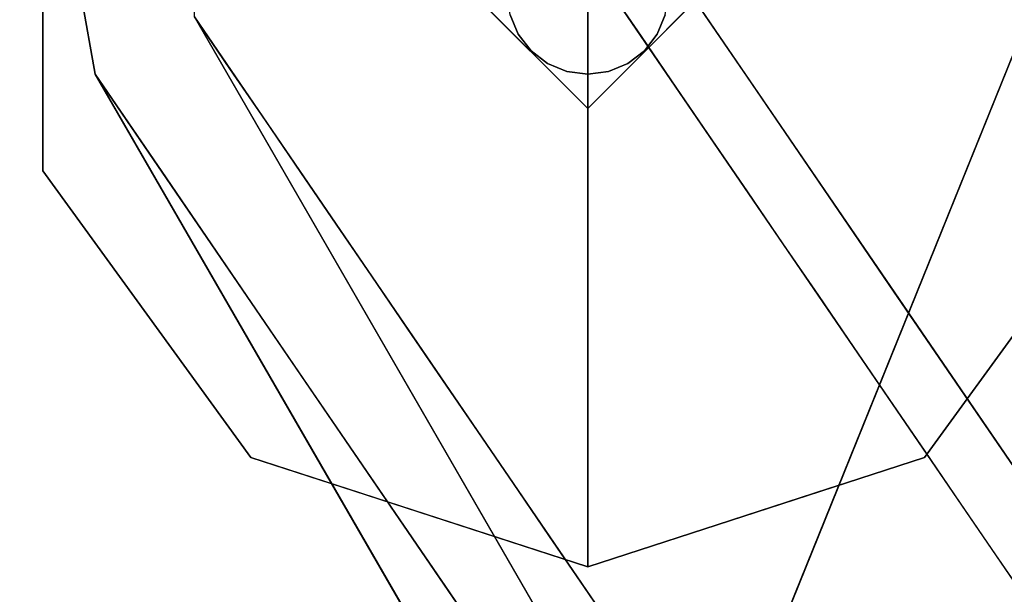
# Model space of a CAD drawing. Units: inches. Extents: x -198 to 194, y -188 to 113.
# Drawn here: x -85 to -83, y 102 to 103 of the extents above; entities that cross this region are included whole.
import ezdxf

# ---------------------------------------------------------------- set-up
doc = ezdxf.new("R2010")
doc.units = ezdxf.units.IN
doc.header["$MEASUREMENT"] = 0
for name, color, linetype in [('TABLE-GLIDE', 6, 'Continuous'), ('TABLE-LEG', 6, 'Continuous'), ('TABLE-TOP', 6, 'Continuous')]:
    doc.layers.add(name, color=color, linetype=linetype)

# ---------------------------------------------------------------- blocks, each defined once
blk = doc.blocks.new('ONOFTN700_0T')
at = {"layer": 'TABLE-GLIDE'}
for points, invisible_edges in [([(-14.3042, 30.2687), (-13.3681, 29.9646), (-14.3042, 29.6604)], 3), ([(-12.432, 30.2687), (-12.432, 29.6604), (-13.3681, 29.9646)], 14), ([(-13.4874, 29.8957, 1.5748), (-13.2488, 30.0335, 1.5748), (-13.4874, 30.0335, 1.5748), (-13.5012, 29.9289, 1.5748)], 7), ([(-13.4874, 29.8957, 0.5512), (-13.5012, 30.0002, 0.5512), (-13.4874, 30.0335, 0.5512), (-13.2488, 29.8957, 0.5512)], 13), ([(-13.2488, 29.8957, 1.5748), (-13.235, 30.0002, 1.5748), (-13.2488, 30.0335, 1.5748), (-13.4874, 29.8957, 1.5748)], 13), ([(-13.2488, 29.8957, 0.5512), (-13.4874, 30.0335, 0.5512), (-13.2488, 30.0335, 0.5512), (-13.235, 29.9289, 0.5512)], 7), ([(-13.5012, 29.9289, 0.5512), (-13.5059, 29.9646, 0.5512), (-13.5012, 30.0002, 0.5512), (-13.4874, 29.8957, 0.5512)], 4), ([(-13.235, 29.9289, 1.5748), (-13.2303, 29.9646, 1.5748), (-13.235, 30.0002, 1.5748), (-13.2488, 29.8957, 1.5748)], 4), ([(-13.9466, 29.1683), (-14.3042, 29.6604), (-13.3681, 29.9646), (-13.3681, 28.9803)], 2), ([(-14.3042, 29.6604, 0.1969), (-14.3042, 29.9646, 0.1969), (-14.3042, 29.9646), (-14.3042, 29.6604)], 10), ([(-13.5404, 29.94, 0.5512), (-14.3042, 29.9646, 0.1969), (-14.3042, 29.6604, 0.1969)], 13), ([(-12.7896, 29.1683), (-13.3681, 28.9803), (-13.3681, 29.9646), (-12.432, 29.6604)], 4), ([(-12.432, 29.9646, 0.1969), (-13.1959, 29.94, 0.5512), (-12.432, 29.6604, 0.1969)], 3), ([(-14.3042, 29.6604, 0.1969), (-13.5157, 29.9154, 0.5512), (-13.5404, 29.94, 0.5512)], 13), ([(-13.1959, 29.94, 0.5512), (-13.2205, 29.9154, 0.5512), (-12.432, 29.6604, 0.1969)], 14), ([(-13.5012, 29.9289, 0.5512), (-13.4874, 29.8957, 0.5512), (-13.4874, 29.8957, 1.5748), (-13.5012, 29.9289, 1.5748)], 10), ([(-13.2488, 29.8957, 0.5512), (-13.235, 29.9289, 0.5512), (-13.235, 29.9289, 1.5748), (-13.2488, 29.8957, 1.5748)], 10), ([(-14.1254, 29.4144, 0.1969), (-13.5157, 29.9154, 0.5512), (-14.3042, 29.6604, 0.1969)], 3), ([(-13.4911, 29.8907, 0.5512), (-13.5157, 29.9154, 0.5512), (-14.1254, 29.4144, 0.1969)], 14), ([(-12.6108, 29.4144, 0.1969), (-13.2205, 29.9154, 0.5512), (-13.2451, 29.8907, 0.5512)], 13), ([(-13.2205, 29.9154, 0.5512), (-12.6108, 29.4144, 0.1969), (-12.432, 29.6604, 0.1969)], 13), ([(-14.1254, 29.4144, 0.1969), (-13.4665, 29.8661, 0.5512), (-13.4911, 29.8907, 0.5512)], 13), ([(-13.437, 29.8452, 1.5748), (-13.4038, 29.8315, 1.5748), (-13.3681, 29.8268, 1.5748), (-13.4874, 29.8957, 1.5748)], 12), ([(-13.437, 29.8452, 1.5748), (-13.4874, 29.8957, 1.5748), (-13.4655, 29.8671, 1.5748)], 1), ([(-13.2488, 29.8957, 1.5748), (-13.4874, 29.8957, 1.5748), (-13.3681, 29.8268, 1.5748)], 15), ([(-13.437, 29.8452, 0.5512), (-13.4655, 29.8671, 0.5512), (-13.4874, 29.8957, 0.5512), (-13.3681, 29.8268, 0.5512)], 12), ([(-13.4874, 29.8957, 0.5512), (-13.2488, 29.8957, 0.5512), (-13.3681, 29.8268, 0.5512)], 15), ([(-13.4874, 29.8957, 0.5512), (-13.4655, 29.8671, 0.5512), (-13.4655, 29.8671, 1.5748), (-13.4874, 29.8957, 1.5748)], 10), ([(-13.2992, 29.8452, 1.5748), (-13.2707, 29.8671, 1.5748), (-13.2488, 29.8957, 1.5748), (-13.3681, 29.8268, 1.5748)], 12), ([(-13.2992, 29.8452, 0.5512), (-13.3324, 29.8315, 0.5512), (-13.3681, 29.8268, 0.5512), (-13.2488, 29.8957, 0.5512)], 12), ([(-13.2992, 29.8452, 0.5512), (-13.2488, 29.8957, 0.5512), (-13.2707, 29.8671, 0.5512)], 1), ([(-13.2707, 29.8671, 0.5512), (-13.2488, 29.8957, 0.5512), (-13.2488, 29.8957, 1.5748), (-13.2707, 29.8671, 1.5748)], 10), ([(-13.2451, 29.8907, 0.5512), (-13.2697, 29.8661, 0.5512), (-12.6108, 29.4144, 0.1969)], 14), ([(-13.4665, 29.8661, 0.5512), (-14.1254, 29.4144, 0.1969), (-14.036, 29.2913, 0.1969)], 13), ([(-13.4665, 29.8661, 0.5512), (-14.036, 29.2913, 0.1969), (-13.9466, 29.1683, 0.1969)], 13), ([(-13.4665, 29.8661, 0.5512), (-13.9466, 29.1683, 0.1969), (-13.4419, 29.8415, 0.5512)], 3), ([(-13.4655, 29.8671, 0.5512), (-13.437, 29.8452, 0.5512), (-13.437, 29.8452, 1.5748), (-13.4655, 29.8671, 1.5748)], 10), ([(-13.2992, 29.8452, 0.5512), (-13.2707, 29.8671, 0.5512), (-13.2707, 29.8671, 1.5748), (-13.2992, 29.8452, 1.5748)], 10), ([(-12.7896, 29.1683, 0.1969), (-13.2697, 29.8661, 0.5512), (-13.2943, 29.8415, 0.5512)], 13), ([(-13.2697, 29.8661, 0.5512), (-12.7896, 29.1683, 0.1969), (-12.6108, 29.4144, 0.1969)], 13), ([(-13.4419, 29.8415, 0.5512), (-13.9466, 29.1683, 0.1969), (-13.7812, 29.1145, 0.1969)], 13), ([(-13.4419, 29.8415, 0.5512), (-13.7812, 29.1145, 0.1969), (-13.4173, 29.8169, 0.5512)], 3), ([(-13.437, 29.8452, 0.5512), (-13.3681, 29.8268, 0.5512), (-13.4038, 29.8315, 0.5512)], 1), ([(-13.437, 29.8452, 0.5512), (-13.4038, 29.8315, 0.5512), (-13.4038, 29.8315, 1.5748), (-13.437, 29.8452, 1.5748)], 10), ([(-13.2992, 29.8452, 1.5748), (-13.3681, 29.8268, 1.5748), (-13.3324, 29.8315, 1.5748)], 1), ([(-13.3324, 29.8315, 0.5512), (-13.2992, 29.8452, 0.5512), (-13.2992, 29.8452, 1.5748), (-13.3324, 29.8315, 1.5748)], 10), ([(-13.2943, 29.8415, 0.5512), (-13.3189, 29.8169, 0.5512), (-12.955, 29.1145, 0.1969)], 14), ([(-12.7896, 29.1683, 0.1969), (-13.2943, 29.8415, 0.5512), (-12.955, 29.1145, 0.1969)], 3), ([(-13.4038, 29.8315, 0.5512), (-13.3681, 29.8268, 0.5512), (-13.3681, 29.8268, 1.5748), (-13.4038, 29.8315, 1.5748)], 8), ([(-13.3681, 29.8268, 0.5512), (-13.3324, 29.8315, 0.5512), (-13.3324, 29.8315, 1.5748), (-13.3681, 29.8268, 1.5748)], 2), ([(-13.4173, 29.8169, 0.5512), (-13.7812, 29.1145, 0.1969), (-13.6158, 29.0608, 0.1969)], 13), ([(-13.3927, 29.7923, 0.5512), (-13.4173, 29.8169, 0.5512), (-13.6158, 29.0608, 0.1969)], 14), ([(-13.3189, 29.8169, 0.5512), (-13.3435, 29.7923, 0.5512), (-13.1204, 29.0608, 0.1969)], 14), ([(-13.3189, 29.8169, 0.5512), (-13.1204, 29.0608, 0.1969), (-12.955, 29.1145, 0.1969)], 13), ([(-13.3681, 28.9803, 0.1969), (-13.3927, 29.7923, 0.5512), (-13.6158, 29.0608, 0.1969)], 3), ([(-13.3927, 29.7923, 0.5512), (-13.3681, 28.9803, 0.1969), (-13.3681, 29.7677, 0.5512)], 1), ([(-13.3681, 28.9803, 0.1969), (-13.1204, 29.0608, 0.1969), (-13.3435, 29.7923, 0.5512)], 14), ([(-13.3681, 28.9803, 0.1969), (-13.3435, 29.7923, 0.5512), (-13.3681, 29.7677, 0.5512)], 1), ([(-14.1254, 29.4144, 0.1969), (-14.3042, 29.6604, 0.1969), (-14.3042, 29.6604), (-14.1254, 29.4144)], 10), ([(-13.9466, 29.1683, 0.1969), (-14.1254, 29.4144, 0.1969), (-14.1254, 29.4144), (-13.9466, 29.1683)], 10), ([(-12.7896, 29.1683), (-12.6108, 29.4144), (-12.6108, 29.4144, 0.1969), (-12.7896, 29.1683, 0.1969)], 10), ([(-13.9466, 29.1683, 0.1969), (-13.77, 29.1109), (-13.6574, 29.0743, 0.1969)], 3), ([(-13.77, 29.1109), (-13.9466, 29.1683, 0.1969), (-13.9466, 29.1683)], 3), ([(-13.0788, 29.0743), (-12.7896, 29.1683), (-12.7896, 29.1683, 0.1969), (-13.0788, 29.0743, 0.1969)], 10), ([(-13.6574, 29.0743, 0.1969), (-13.77, 29.1109), (-13.569, 29.0456)], 13), ([(-13.6574, 29.0743, 0.1969), (-13.569, 29.0456), (-13.3681, 28.9803, 0.1969)], 3), ([(-13.3681, 28.9803), (-13.0788, 29.0743), (-13.0788, 29.0743, 0.1969), (-13.3681, 28.9803, 0.1969)], 2), ([(-13.569, 29.0456), (-13.3681, 28.9803), (-13.3681, 28.9803, 0.1969)], 12)]:
    blk.add_3dface(points, dxfattribs=dict(at, invisible_edges=invisible_edges))
for points in [[(-13.3681, 29.9646, 0.5512), (-13.3681, 30.1614, 0.5512), (-13.565, 29.9646, 0.5512), (-13.3681, 29.7677, 0.5512)], [(-13.1713, 29.9646, 0.5512), (-13.3681, 30.1614, 0.5512), (-13.3681, 29.9646, 0.5512), (-13.3681, 29.7677, 0.5512)]]:
    blk.add_3dface(points, dxfattribs=at)
at = {"layer": 'TABLE-LEG'}
for points, invisible_edges in [([(-13.7028, 30.7126, 0.5906), (-9.723, 28.1762, 34.205), (-12.2787, 30.6808, 1.0116)], 13), ([(-11.7539, 27.8607, 38.3858), (-9.723, 28.1762, 34.205), (-13.7028, 30.7126, 0.5906)], 3), ([(-14.0437, 29.9252, 0.9843), (-13.2011, 28.4658, 0.9843), (-12.3729, 30.5157, 0.9843), (-13.7028, 30.5157, 0.9843)], 8), ([(-12.3729, 30.5157, 0.8268), (-13.2011, 28.4658, 0.8268), (-14.0437, 29.9252, 0.8268), (-13.7028, 30.5157, 0.8268)], 4), ([(-9.723, 27.9793, 34.205), (-13.7028, 30.5157, 0.5906), (-12.2787, 30.484, 1.0116)], 3), ([(-11.7539, 27.6639, 38.3858), (-13.7028, 30.5157, 0.5906), (-9.723, 27.9793, 34.205)], 14), ([(-14.0437, 29.9252, 0.5906), (-13.1958, 28.4565, 0.5906), (-14.2142, 29.8268, 0.5906), (-14.2843, 30.2246, 0.5906)], 10), ([(-13.9983, 29.9154, 2.3622), (-14.0437, 30.0844, 0.5906), (-13.9963, 30.0711, 2.3622)], 15), ([(-13.9828, 29.8361, 1.7717), (-14.0437, 29.9252, 0.5906), (-14.0437, 30.0844, 0.5906)], 12), ([(-14.0437, 30.0844, 0.5906), (-13.9983, 29.9154, 2.3622), (-13.9828, 29.8361, 1.7717)], 15), ([(-13.2973, 29.893, 11.2205), (-13.4218, 30.073, 8.8315), (-13.4827, 29.9355, 10.0413)], 15), ([(-13.2973, 29.893, 11.2205), (-13.2156, 29.9996, 10.0394), (-13.4218, 30.073, 8.8315)], 15), ([(-13.9963, 30.0711, 2.3622), (-13.9218, 29.8435, 3.964), (-13.9983, 29.9154, 2.3622)], 15), ([(-13.9218, 29.8435, 3.964), (-13.9963, 30.0711, 2.3622), (-13.861, 30.0515, 4.1339)], 15), ([(-14.0567, 29.9633, 4.7699), (-13.9206, 29.7719, 7.3788), (-14.0018, 30.0416, 5.0868)], 15), ([(-13.9206, 29.7719, 7.3788), (-13.8804, 29.9791, 6.7496), (-14.0018, 30.0416, 5.0868)], 15), ([(-13.8197, 29.789, 5.8552), (-13.9218, 29.8435, 3.964), (-13.861, 30.0515, 4.1339)], 15), ([(-13.8197, 29.789, 5.8552), (-13.861, 30.0515, 4.1339), (-13.7937, 29.947, 5.4755)], 15), ([(-14.2142, 29.8268, 0.5906), (-14.1735, 29.8118, 2.4129), (-14.2493, 30.0257, 0.5906)], 3), ([(-14.1735, 29.8118, 2.4129), (-14.2172, 29.9625, 2.0228), (-14.2493, 30.0257, 0.5906)], 15), ([(-13.7392, 29.8687, 6.5236), (-13.7937, 29.947, 5.4755), (-13.687, 30.0255, 5.8436)], 15), ([(-13.7392, 29.8687, 6.5236), (-13.687, 30.0255, 5.8436), (-13.5459, 29.9786, 7.1293)], 15), ([(-13.0938, 29.8214, 12.4016), (-13.2156, 29.9996, 10.0394), (-13.2973, 29.893, 11.2205)], 14), ([(-14.1494, 29.987, 3.3015), (-14.2172, 29.9625, 2.0228), (-14.1336, 29.8286, 3.6191)], 15), ([(-14.1494, 29.987, 3.3015), (-14.1336, 29.8286, 3.6191), (-14.0419, 29.8147, 5.413)], 15), ([(-14.0419, 29.8147, 5.413), (-14.0567, 29.9633, 4.7699), (-14.1494, 29.987, 3.3015)], 15), ([(-13.8804, 29.9791, 6.7496), (-13.9206, 29.7719, 7.3788), (-13.7843, 29.7882, 8.9279)], 15), ([(-13.8804, 29.9791, 6.7496), (-13.7843, 29.7882, 8.9279), (-13.6811, 29.9821, 8.4165)], 15), ([(-13.6811, 29.9821, 8.4165), (-13.7843, 29.7882, 8.9279), (-13.5987, 29.8293, 10.2807)], 15), ([(-13.5459, 29.9786, 7.1293), (-13.6579, 29.8158, 7.6772), (-13.7392, 29.8687, 6.5236)], 15), ([(-13.4827, 29.9355, 10.0413), (-13.6811, 29.9821, 8.4165), (-13.5987, 29.8293, 10.2807)], 15), ([(-13.5459, 29.9786, 7.1293), (-13.4568, 29.8482, 8.8583), (-13.6579, 29.8158, 7.6772)], 15), ([(-13.4568, 29.8482, 8.8583), (-13.5459, 29.9786, 7.1293), (-13.3374, 29.981, 7.6772)], 15), ([(-13.4568, 29.8482, 8.8583), (-13.3374, 29.981, 7.6772), (-13.2765, 29.8919, 8.8583)], 13), ([(-14.1735, 29.8118, 2.4129), (-14.1336, 29.8286, 3.6191), (-14.2172, 29.9625, 2.0228)], 15), ([(-13.9206, 29.7719, 7.3788), (-14.0567, 29.9633, 4.7699), (-14.0419, 29.8147, 5.413)], 15), ([(-13.7937, 29.947, 5.4755), (-13.7392, 29.8687, 6.5236), (-13.8197, 29.789, 5.8552)], 15), ([(-12.935, 28.0107, 1.0142), (-13.1958, 28.4565, 0.5906), (-14.0437, 29.9252, 0.5906)], 13), ([(-14.0437, 29.9252, 0.5906), (-11.0139, 25.1429, 34.1975), (-12.935, 28.0107, 1.0142)], 13), ([(-14.0437, 29.9252, 0.5906), (-12.0949, 27.0733, 38.3858), (-11.0139, 25.1429, 34.1975)], 14), ([(-13.3712, 29.7529, 12.3942), (-13.4827, 29.9355, 10.0413), (-13.5987, 29.8293, 10.2807)], 15), ([(-13.4827, 29.9355, 10.0413), (-13.3712, 29.7529, 12.3942), (-13.2973, 29.893, 11.2205)], 15), ([(-13.9218, 29.8435, 3.964), (-13.9219, 29.747, 2.9528), (-13.9983, 29.9154, 2.3622)], 15), ([(-13.9828, 29.8361, 1.7717), (-13.9983, 29.9154, 2.3622), (-13.9219, 29.747, 2.9528)], 3), ([(-13.2156, 29.8028, 10.0394), (-13.4568, 29.8482, 8.8583), (-13.2765, 29.8919, 8.8583)], 3), ([(-13.2327, 29.7554, 12.9546), (-13.2973, 29.893, 11.2205), (-13.3712, 29.7529, 12.3942)], 15), ([(-13.2973, 29.893, 11.2205), (-13.2327, 29.7554, 12.9546), (-13.0938, 29.8214, 12.4016)], 15), ([(-13.7476, 29.6358, 7.3426), (-13.8197, 29.789, 5.8552), (-13.7392, 29.8687, 6.5236)], 15), ([(-13.7476, 29.6358, 7.3426), (-13.7392, 29.8687, 6.5236), (-13.6579, 29.8158, 7.6772)], 15), ([(-13.861, 29.6578, 4.1339), (-13.9219, 29.747, 2.9528), (-13.9218, 29.8435, 3.964)], 14), ([(-13.8001, 29.5687, 5.315), (-13.9218, 29.8435, 3.964), (-13.8197, 29.789, 5.8552)], 15), ([(-13.9218, 29.8435, 3.964), (-13.8001, 29.5687, 5.315), (-13.861, 29.6578, 4.1339)], 13), ([(-13.6579, 29.8158, 7.6772), (-13.4568, 29.8482, 8.8583), (-13.5919, 29.6881, 9.1634)], 15), ([(-13.3967, 29.727, 10.3445), (-13.5919, 29.6881, 9.1634), (-13.4568, 29.8482, 8.8583)], 15), ([(-13.3967, 29.727, 10.3445), (-13.4568, 29.8482, 8.8583), (-13.2156, 29.8028, 10.0394)], 15), ([(-13.364, 28.3542, 0.5906), (-14.2142, 29.8268, 0.5906), (-13.1958, 28.4565, 0.5906)], 14), ([(-14.0924, 29.6485, 2.9528), (-14.1735, 29.8118, 2.4129), (-14.2142, 29.8268, 0.5906)], 3), ([(-13.1032, 27.9083, 1.0142), (-14.2142, 29.8268, 0.5906), (-13.364, 28.3542, 0.5906)], 13), ([(-14.2142, 29.8268, 0.5906), (-13.1032, 27.9083, 1.0142), (-11.1821, 25.0406, 34.1975)], 13), ([(-11.1821, 25.0406, 34.1975), (-12.2654, 26.9749, 38.3858), (-14.2142, 29.8268, 0.5906)], 13), ([(-14.1735, 29.8118, 2.4129), (-14.0678, 29.6495, 4.3748), (-14.1336, 29.8286, 3.6191)], 15), ([(-14.1336, 29.8286, 3.6191), (-14.0678, 29.6495, 4.3748), (-14.0174, 29.633, 5.7856)], 15), ([(-14.0174, 29.633, 5.7856), (-14.0419, 29.8147, 5.413), (-14.1336, 29.8286, 3.6191)], 15), ([(-13.7843, 29.7882, 8.9279), (-13.6121, 29.6831, 11.2949), (-13.5987, 29.8293, 10.2807)], 15), ([(-13.4449, 29.6607, 12.791), (-13.5987, 29.8293, 10.2807), (-13.6121, 29.6831, 11.2949)], 15), ([(-13.5987, 29.8293, 10.2807), (-13.4449, 29.6607, 12.791), (-13.3712, 29.7529, 12.3942)], 15), ([(-12.9719, 29.6431, 14.7638), (-13.0938, 29.8214, 12.4016), (-13.2327, 29.7554, 12.9546)], 14), ([(-14.0924, 29.6485, 2.9528), (-14.0678, 29.6495, 4.3748), (-14.1735, 29.8118, 2.4129)], 15), ([(-13.9277, 29.5712, 7.6772), (-13.9206, 29.7719, 7.3788), (-14.0419, 29.8147, 5.413)], 15), ([(-14.0419, 29.8147, 5.413), (-14.0174, 29.633, 5.7856), (-13.9277, 29.5712, 7.6772)], 15), ([(-13.7476, 29.6358, 7.3426), (-13.6579, 29.8158, 7.6772), (-13.6697, 29.517, 8.8583)], 15), ([(-13.6697, 29.517, 8.8583), (-13.6579, 29.8158, 7.6772), (-13.5919, 29.6881, 9.1634)], 15), ([(-13.3967, 29.727, 10.3445), (-13.2156, 29.8028, 10.0394), (-13.1547, 29.7137, 11.2205)], 13), ([(-13.7843, 29.7882, 8.9279), (-13.9206, 29.7719, 7.3788), (-13.8429, 29.597, 9.0985)], 15), ([(-13.7843, 29.7882, 8.9279), (-13.8429, 29.597, 9.0985), (-13.7456, 29.472, 10.9302)], 15), ([(-13.7476, 29.6358, 7.3426), (-13.7392, 29.4796, 6.4961), (-13.8197, 29.789, 5.8552)], 15), ([(-13.7392, 29.4796, 6.4961), (-13.8001, 29.5687, 5.315), (-13.8197, 29.789, 5.8552)], 14), ([(-13.7843, 29.7882, 8.9279), (-13.6565, 29.5575, 11.6641), (-13.6121, 29.6831, 11.2949)], 15), ([(-13.7843, 29.7882, 8.9279), (-13.7456, 29.472, 10.9302), (-13.6565, 29.5575, 11.6641)], 15), ([(-13.9277, 29.5712, 7.6772), (-13.8429, 29.597, 9.0985), (-13.9206, 29.7719, 7.3788)], 15), ([(-13.2845, 29.6173, 14.1601), (-13.3712, 29.7529, 12.3942), (-13.4449, 29.6607, 12.791)], 15), ([(-13.2845, 29.6173, 14.1601), (-13.2327, 29.7554, 12.9546), (-13.3712, 29.7529, 12.3942)], 15), ([(-13.2327, 29.7554, 12.9546), (-13.2845, 29.6173, 14.1601), (-13.141, 29.6218, 14.7266)], 15), ([(-13.2327, 29.7554, 12.9546), (-13.141, 29.6218, 14.7266), (-12.9719, 29.6431, 14.7638)], 15), ([(-13.5919, 29.6881, 9.1634), (-13.3967, 29.727, 10.3445), (-13.525, 29.5599, 10.6496)], 15), ([(-13.3967, 29.727, 10.3445), (-13.3566, 29.5666, 12.0434), (-13.525, 29.5599, 10.6496)], 15), ([(-13.3566, 29.5666, 12.0434), (-13.3967, 29.727, 10.3445), (-13.1547, 29.7137, 11.2205)], 15), ([(-13.1547, 29.7137, 11.2205), (-13.0938, 29.6245, 12.4016), (-13.3566, 29.5666, 12.0434)], 14), ([(-13.6697, 29.517, 8.8583), (-13.5919, 29.6881, 9.1634), (-13.6106, 29.5278, 9.7703)], 15), ([(-13.5919, 29.6881, 9.1634), (-13.525, 29.5599, 10.6496), (-13.6106, 29.5278, 9.7703)], 15), ([(-13.6121, 29.6831, 11.2949), (-13.6565, 29.5575, 11.6641), (-13.5174, 29.5654, 12.9811)], 15), ([(-13.4449, 29.6607, 12.791), (-13.6121, 29.6831, 11.2949), (-13.5174, 29.5654, 12.9811)], 15), ([(-14.0924, 29.6485, 2.9528), (-13.9706, 29.4703, 5.315), (-14.0678, 29.6495, 4.3748)], 14), ([(-14.0678, 29.6495, 4.3748), (-13.9824, 29.5167, 5.9203), (-14.0174, 29.633, 5.7856)], 15), ([(-13.9824, 29.5167, 5.9203), (-14.0678, 29.6495, 4.3748), (-13.9706, 29.4703, 5.315)], 15), ([(-13.4449, 29.6607, 12.791), (-13.5174, 29.5654, 12.9811), (-13.3722, 29.5276, 14.4271)], 15), ([(-13.2845, 29.6173, 14.1601), (-13.4449, 29.6607, 12.791), (-13.3722, 29.5276, 14.4271)], 15), ([(-13.9824, 29.5167, 5.9203), (-13.9318, 29.4761, 7.2632), (-14.0174, 29.633, 5.7856)], 15), ([(-14.0174, 29.633, 5.7856), (-13.9318, 29.4761, 7.2632), (-13.9277, 29.5712, 7.6772)], 15), ([(-13.6783, 29.3905, 7.6772), (-13.7476, 29.6358, 7.3426), (-13.6697, 29.517, 8.8583)], 15), ([(-13.7392, 29.4796, 6.4961), (-13.7476, 29.6358, 7.3426), (-13.6783, 29.3905, 7.6772)], 3), ([(-12.9719, 29.6431, 14.7638), (-13.141, 29.6218, 14.7266), (-12.8501, 29.4649, 17.126)], 3), ([(-13.2845, 29.6173, 14.1601), (-13.3722, 29.5276, 14.4271), (-13.2161, 29.4746, 15.8938)], 15), ([(-13.0938, 29.6245, 12.4016), (-13.2801, 29.4995, 13.1312), (-13.3566, 29.5666, 12.0434)], 15), ([(-13.2161, 29.4746, 15.8938), (-13.141, 29.6218, 14.7266), (-13.2845, 29.6173, 14.1601)], 15), ([(-13.0938, 29.6245, 12.4016), (-13.0328, 29.5354, 13.5827), (-13.2801, 29.4995, 13.1312)], 14), ([(-13.0238, 29.4388, 17.126), (-13.141, 29.6218, 14.7266), (-13.2161, 29.4746, 15.8938)], 15), ([(-13.141, 29.6218, 14.7266), (-13.0238, 29.4388, 17.126), (-12.8501, 29.4649, 17.126)], 15), ([(-13.9277, 29.5712, 7.6772), (-13.7989, 29.411, 10.1768), (-13.8429, 29.597, 9.0985)], 15), ([(-13.8429, 29.597, 9.0985), (-13.7989, 29.411, 10.1768), (-13.7456, 29.472, 10.9302)], 15), ([(-13.9277, 29.5712, 7.6772), (-13.9318, 29.4761, 7.2632), (-13.8447, 29.3376, 8.8583)], 15), ([(-13.8447, 29.3376, 8.8583), (-13.7989, 29.411, 10.1768), (-13.9277, 29.5712, 7.6772)], 15), ([(-13.6565, 29.5575, 11.6641), (-13.5599, 29.4238, 13.4934), (-13.5174, 29.5654, 12.9811)], 15), ([(-13.5599, 29.4238, 13.4934), (-13.442, 29.4203, 14.6922), (-13.5174, 29.5654, 12.9811)], 15), ([(-13.525, 29.5599, 10.6496), (-13.3566, 29.5666, 12.0434), (-13.4792, 29.3733, 12.1684)], 15), ([(-13.3722, 29.5276, 14.4271), (-13.5174, 29.5654, 12.9811), (-13.442, 29.4203, 14.6922)], 15), ([(-13.4792, 29.3733, 12.1684), (-13.3566, 29.5666, 12.0434), (-13.3567, 29.3656, 13.5827)], 15), ([(-13.3567, 29.3656, 13.5827), (-13.3566, 29.5666, 12.0434), (-13.2801, 29.4995, 13.1312)], 15), ([(-13.6565, 29.5575, 11.6641), (-13.7456, 29.472, 10.9302), (-13.6482, 29.3447, 12.7685)], 15), ([(-13.6482, 29.3447, 12.7685), (-13.5599, 29.4238, 13.4934), (-13.6565, 29.5575, 11.6641)], 15), ([(-13.563, 29.3248, 10.9282), (-13.6106, 29.5278, 9.7703), (-13.525, 29.5599, 10.6496)], 15), ([(-13.525, 29.5599, 10.6496), (-13.4792, 29.3733, 12.1684), (-13.563, 29.3248, 10.9282)], 15), ([(-13.0328, 29.5354, 13.5827), (-13.1829, 29.4471, 14.1732), (-13.2801, 29.4995, 13.1312)], 15), ([(-13.1829, 29.4471, 14.1732), (-13.0328, 29.5354, 13.5827), (-12.9719, 29.4463, 14.7638)], 13), ([(-13.9706, 29.4703, 5.315), (-13.8488, 29.292, 7.6772), (-13.9824, 29.5167, 5.9203)], 14), ([(-13.8488, 29.292, 7.6772), (-13.9318, 29.4761, 7.2632), (-13.9824, 29.5167, 5.9203)], 15), ([(-13.6697, 29.517, 8.8583), (-13.6174, 29.3013, 8.8583), (-13.6783, 29.3905, 7.6772)], 13), ([(-13.6106, 29.5278, 9.7703), (-13.6157, 29.3717, 9.847), (-13.6697, 29.517, 8.8583)], 15), ([(-13.6157, 29.3717, 9.847), (-13.6174, 29.3013, 8.8583), (-13.6697, 29.517, 8.8583)], 15), ([(-13.563, 29.3248, 10.9282), (-13.6157, 29.3717, 9.847), (-13.6106, 29.5278, 9.7703)], 15), ([(-13.326, 29.3463, 16.2359), (-13.3722, 29.5276, 14.4271), (-13.442, 29.4203, 14.6922)], 15), ([(-13.3722, 29.5276, 14.4271), (-13.326, 29.3463, 16.2359), (-13.2161, 29.4746, 15.8938)], 15), ([(-13.2801, 29.4995, 13.1312), (-13.1829, 29.4471, 14.1732), (-13.3567, 29.3656, 13.5827)], 15), ([(-13.9318, 29.4761, 7.2632), (-13.8488, 29.292, 7.6772), (-13.8447, 29.3376, 8.8583)], 15), ([(-13.7989, 29.411, 10.1768), (-13.7037, 29.2841, 12.015), (-13.7456, 29.472, 10.9302)], 15), ([(-13.7037, 29.2841, 12.015), (-13.6482, 29.3447, 12.7685), (-13.7456, 29.472, 10.9302)], 15), ([(-13.2161, 29.4746, 15.8938), (-13.326, 29.3463, 16.2359), (-13.0847, 29.3037, 18.2385)], 15), ([(-13.2161, 29.4746, 15.8938), (-13.0847, 29.3037, 18.2385), (-13.0238, 29.4388, 17.126)], 15), ([(-12.8842, 29.3249, 18.8147), (-12.8501, 29.4649, 17.126), (-13.0238, 29.4388, 17.126)], 15), ([(-12.8842, 29.3249, 18.8147), (-12.7283, 29.2867, 19.4882), (-12.8501, 29.4649, 17.126)], 13), ([(-13.2198, 29.2875, 15.3472), (-13.3567, 29.3656, 13.5827), (-13.1829, 29.4471, 14.1732)], 15), ([(-13.1829, 29.4471, 14.1732), (-13.0814, 29.376, 15.3543), (-13.2198, 29.2875, 15.3472)], 15), ([(-12.9719, 29.4463, 14.7638), (-13.0814, 29.376, 15.3543), (-13.1829, 29.4471, 14.1732)], 15), ([(-12.8842, 29.3249, 18.8147), (-13.0238, 29.4388, 17.126), (-13.0847, 29.3037, 18.2385)], 15), ([(-12.911, 29.3572, 15.9449), (-13.0814, 29.376, 15.3543), (-12.9719, 29.4463, 14.7638)], 3), ([(-13.6482, 29.3447, 12.7685), (-13.493, 29.2521, 15.1915), (-13.5599, 29.4238, 13.4934)], 15), ([(-13.442, 29.4203, 14.6922), (-13.5599, 29.4238, 13.4934), (-13.493, 29.2521, 15.1915)], 15), ([(-13.4031, 29.2685, 16.0842), (-13.442, 29.4203, 14.6922), (-13.493, 29.2521, 15.1915)], 15), ([(-13.326, 29.3463, 16.2359), (-13.442, 29.4203, 14.6922), (-13.4031, 29.2685, 16.0842)], 15), ([(-13.7989, 29.411, 10.1768), (-13.8447, 29.3376, 8.8583), (-13.7376, 29.2253, 11.2205)], 15), ([(-13.7989, 29.411, 10.1768), (-13.7376, 29.2253, 11.2205), (-13.7037, 29.2841, 12.015)], 15), ([(-13.6174, 29.3013, 8.8583), (-13.6157, 29.3717, 9.847), (-13.5565, 29.2122, 10.0394)], 3), ([(-13.6157, 29.3717, 9.847), (-13.563, 29.3248, 10.9282), (-13.5565, 29.2122, 10.0394)], 15), ([(-13.563, 29.3248, 10.9282), (-13.4792, 29.3733, 12.1684), (-13.4828, 29.1895, 12.4582)], 15), ([(-13.4828, 29.1895, 12.4582), (-13.4792, 29.3733, 12.1684), (-13.4232, 29.1251, 13.6436)], 15), ([(-13.4232, 29.1251, 13.6436), (-13.4792, 29.3733, 12.1684), (-13.3567, 29.3656, 13.5827)], 15), ([(-13.3606, 29.1934, 14.4946), (-13.4232, 29.1251, 13.6436), (-13.3567, 29.3656, 13.5827)], 15), ([(-13.2198, 29.2875, 15.3472), (-13.3606, 29.1934, 14.4946), (-13.3567, 29.3656, 13.5827)], 15), ([(-13.0814, 29.376, 15.3543), (-13.0611, 29.2707, 16.5164), (-13.2198, 29.2875, 15.3472)], 15), ([(-13.0611, 29.2707, 16.5164), (-13.0814, 29.376, 15.3543), (-12.911, 29.3572, 15.9449)], 15), ([(-13.4031, 29.2685, 16.0842), (-13.2294, 29.1724, 18.3566), (-13.326, 29.3463, 16.2359)], 15), ([(-13.2294, 29.1724, 18.3566), (-13.0847, 29.3037, 18.2385), (-13.326, 29.3463, 16.2359)], 15), ([(-12.911, 29.3572, 15.9449), (-12.8501, 29.2681, 17.126), (-13.0611, 29.2707, 16.5164)], 14), ([(-13.8488, 29.292, 7.6772), (-13.727, 29.1138, 10.0394), (-13.8447, 29.3376, 8.8583)], 14), ([(-13.7053, 29.1065, 11.2205), (-13.8447, 29.3376, 8.8583), (-13.727, 29.1138, 10.0394)], 15), ([(-13.8447, 29.3376, 8.8583), (-13.7053, 29.1065, 11.2205), (-13.7376, 29.2253, 11.2205)], 15), ([(-13.6482, 29.3447, 12.7685), (-13.7037, 29.2841, 12.015), (-13.6073, 29.1585, 13.8701)], 15), ([(-13.6073, 29.1585, 13.8701), (-13.493, 29.2521, 15.1915), (-13.6482, 29.3447, 12.7685)], 15), ([(-13.4828, 29.1895, 12.4582), (-13.4956, 29.1231, 11.2205), (-13.563, 29.3248, 10.9282)], 15), ([(-13.4956, 29.1231, 11.2205), (-13.5565, 29.2122, 10.0394), (-13.563, 29.3248, 10.9282)], 14), ([(-12.9442, 29.165, 20.3117), (-12.8842, 29.3249, 18.8147), (-13.0847, 29.3037, 18.2385)], 15), ([(-12.8842, 29.3249, 18.8147), (-12.9442, 29.165, 20.3117), (-12.7847, 29.1858, 20.6693)], 15), ([(-12.8842, 29.3249, 18.8147), (-12.7847, 29.1858, 20.6693), (-12.7283, 29.2867, 19.4882)], 15), ([(-13.0847, 29.3037, 18.2385), (-13.2294, 29.1724, 18.3566), (-13.0824, 29.1256, 19.8612)], 15), ([(-12.9442, 29.165, 20.3117), (-13.0847, 29.3037, 18.2385), (-13.0824, 29.1256, 19.8612)], 15), ([(-13.7376, 29.2253, 11.2205), (-13.6438, 29.1065, 13.1029), (-13.7037, 29.2841, 12.015)], 15), ([(-13.6073, 29.1585, 13.8701), (-13.7037, 29.2841, 12.015), (-13.6438, 29.1065, 13.1029)], 15), ([(-13.2198, 29.2875, 15.3472), (-13.3179, 29.0415, 15.6195), (-13.3606, 29.1934, 14.4946)], 15), ([(-13.3179, 29.0415, 15.6195), (-13.2198, 29.2875, 15.3472), (-13.1697, 29.1044, 17.126)], 15), ([(-13.2198, 29.2875, 15.3472), (-13.0611, 29.2707, 16.5164), (-13.1697, 29.1044, 17.126)], 15), ([(-12.7847, 29.1858, 20.6693), (-12.6065, 29.1084, 21.8504), (-12.7283, 29.2867, 19.4882)], 13), ([(-13.428, 29.0709, 16.8519), (-13.4031, 29.2685, 16.0842), (-13.493, 29.2521, 15.1915)], 15), ([(-13.3325, 29.0927, 17.8942), (-13.4031, 29.2685, 16.0842), (-13.428, 29.0709, 16.8519)], 15), ([(-13.2294, 29.1724, 18.3566), (-13.4031, 29.2685, 16.0842), (-13.3325, 29.0927, 17.8942)], 15), ([(-13.0611, 29.2707, 16.5164), (-12.9688, 29.1356, 18.3071), (-13.1697, 29.1044, 17.126)], 15), ([(-12.9688, 29.1356, 18.3071), (-13.0611, 29.2707, 16.5164), (-12.8501, 29.2681, 17.126)], 15), ([(-12.9688, 29.1356, 18.3071), (-12.8501, 29.2681, 17.126), (-12.7892, 29.1789, 18.3071)], 13), ([(-13.493, 29.2521, 15.1915), (-13.6073, 29.1585, 13.8701), (-13.4581, 28.9498, 16.7517)], 15), ([(-13.493, 29.2521, 15.1915), (-13.4581, 28.9498, 16.7517), (-13.428, 29.0709, 16.8519)], 15), ([(-13.7053, 29.1065, 11.2205), (-13.5933, 28.9555, 13.5827), (-13.7376, 29.2253, 11.2205)], 15), ([(-13.6438, 29.1065, 13.1029), (-13.7376, 29.2253, 11.2205), (-13.5933, 28.9555, 13.5827)], 15), ([(-13.4232, 29.1251, 13.6436), (-13.3606, 29.1934, 14.4946), (-13.3638, 29.0072, 14.7445)], 15), ([(-13.3179, 29.0415, 15.6195), (-13.3638, 29.0072, 14.7445), (-13.3606, 29.1934, 14.4946)], 15), ([(-13.4956, 29.1231, 11.2205), (-13.4828, 29.1895, 12.4582), (-13.4347, 29.034, 12.4016)], 3), ([(-13.3738, 28.9449, 13.5827), (-13.4828, 29.1895, 12.4582), (-13.4232, 29.1251, 13.6436)], 15), ([(-13.4828, 29.1895, 12.4582), (-13.3738, 28.9449, 13.5827), (-13.4347, 29.034, 12.4016)], 13), ([(-12.7283, 29.0898, 19.4882), (-12.9688, 29.1356, 18.3071), (-12.7892, 29.1789, 18.3071)], 3), ([(-12.9442, 29.165, 20.3117), (-12.7247, 29.0281, 22.6279), (-12.7847, 29.1858, 20.6693)], 15), ([(-12.7247, 29.0281, 22.6279), (-12.6065, 29.1084, 21.8504), (-12.7847, 29.1858, 20.6693)], 15), ([(-13.1546, 28.9941, 20.3061), (-13.2294, 29.1724, 18.3566), (-13.3325, 29.0927, 17.8942)], 15), ([(-13.2294, 29.1724, 18.3566), (-13.1546, 28.9941, 20.3061), (-13.0824, 29.1256, 19.8612)], 15), ([(-12.9523, 29.0058, 21.7687), (-12.9442, 29.165, 20.3117), (-13.0824, 29.1256, 19.8612)], 15), ([(-12.9442, 29.165, 20.3117), (-12.9523, 29.0058, 21.7687), (-12.8125, 28.948, 23.1058)], 15), ([(-12.9442, 29.165, 20.3117), (-12.8125, 28.948, 23.1058), (-12.7247, 29.0281, 22.6279)], 15), ([(-13.6438, 29.1065, 13.1029), (-13.5167, 28.8832, 15.4113), (-13.6073, 29.1585, 13.8701)], 15), ([(-13.5167, 28.8832, 15.4113), (-13.4581, 28.9498, 16.7517), (-13.6073, 29.1585, 13.8701)], 15), ([(-13.3638, 29.0072, 14.7445), (-13.3738, 28.9449, 13.5827), (-13.4232, 29.1251, 13.6436)], 15), ([(-13.0864, 29.0091, 18.5563), (-13.1697, 29.1044, 17.126), (-12.9688, 29.1356, 18.3071)], 15), ([(-13.1546, 28.9941, 20.3061), (-13.0283, 28.8772, 22.2637), (-13.0824, 29.1256, 19.8612)], 15), ([(-12.9272, 28.9669, 20.1197), (-13.0864, 29.0091, 18.5563), (-12.9688, 29.1356, 18.3071)], 15), ([(-12.9523, 29.0058, 21.7687), (-13.0824, 29.1256, 19.8612), (-13.0283, 28.8772, 22.2637)], 15), ([(-12.9272, 28.9669, 20.1197), (-12.9688, 29.1356, 18.3071), (-12.7283, 29.0898, 19.4882)], 15), ([(-13.6052, 28.9356, 12.4016), (-13.7053, 29.1065, 11.2205), (-13.727, 29.1138, 10.0394)], 3), ([(-12.7247, 29.0281, 22.6279), (-12.4847, 28.9302, 24.2126), (-12.6065, 29.1084, 21.8504)], 13), ([(-13.5933, 28.9555, 13.5827), (-13.7053, 29.1065, 11.2205), (-13.6052, 28.9356, 12.4016)], 15), ([(-13.5167, 28.8832, 15.4113), (-13.6438, 29.1065, 13.1029), (-13.5933, 28.9555, 13.5827)], 15), ([(-13.428, 29.0709, 16.8519), (-13.3086, 28.8109, 19.4742), (-13.3325, 29.0927, 17.8942)], 15), ([(-13.1546, 28.9941, 20.3061), (-13.3325, 29.0927, 17.8942), (-13.2465, 28.9104, 19.874)], 15), ([(-13.3325, 29.0927, 17.8942), (-13.3086, 28.8109, 19.4742), (-13.2465, 28.9104, 19.874)], 15), ([(-13.2393, 28.8882, 17.2039), (-13.3179, 29.0415, 15.6195), (-13.1697, 29.1044, 17.126)], 15), ([(-13.2393, 28.8882, 17.2039), (-13.1697, 29.1044, 17.126), (-13.1755, 28.8825, 18.2401)], 15), ([(-13.1697, 29.1044, 17.126), (-13.0864, 29.0091, 18.5563), (-13.1755, 28.8825, 18.2401)], 15), ([(-12.9272, 28.9669, 20.1197), (-12.7283, 29.0898, 19.4882), (-12.6674, 29.0007, 20.6693)], 13), ([(-13.3086, 28.8109, 19.4742), (-13.428, 29.0709, 16.8519), (-13.4581, 28.9498, 16.7517)], 15), ([(-13.3179, 29.0415, 15.6195), (-13.252, 28.7666, 15.9449), (-13.3638, 29.0072, 14.7445)], 15), ([(-13.2393, 28.8882, 17.2039), (-13.252, 28.7666, 15.9449), (-13.3179, 29.0415, 15.6195)], 15), ([(-12.8125, 28.948, 23.1058), (-12.5728, 28.822, 25.3937), (-12.7247, 29.0281, 22.6279)], 15), ([(-12.7247, 29.0281, 22.6279), (-12.5728, 28.822, 25.3937), (-12.4847, 28.9302, 24.2126)], 15), ([(-13.3638, 29.0072, 14.7445), (-13.3129, 28.8557, 14.7638), (-13.3738, 28.9449, 13.5827)], 13), ([(-13.3129, 28.8557, 14.7638), (-13.3638, 29.0072, 14.7445), (-13.252, 28.7666, 15.9449)], 3), ([(-13.1755, 28.8825, 18.2401), (-13.0864, 29.0091, 18.5563), (-13.1068, 28.8331, 19.3688)], 15), ([(-12.9272, 28.9669, 20.1197), (-13.1068, 28.8331, 19.3688), (-13.0864, 29.0091, 18.5563)], 15), ([(-13.2465, 28.9104, 19.874), (-13.1344, 28.7907, 21.8048), (-13.1546, 28.9941, 20.3061)], 15), ([(-13.0283, 28.8772, 22.2637), (-13.1546, 28.9941, 20.3061), (-13.1344, 28.7907, 21.8048)], 15), ([(-12.9523, 29.0058, 21.7687), (-13.0283, 28.8772, 22.2637), (-12.8805, 28.8383, 23.7066)], 15), ([(-12.8125, 28.948, 23.1058), (-12.9523, 29.0058, 21.7687), (-12.8805, 28.8383, 23.7066)], 15), ([(-12.8534, 28.8557, 21.5803), (-12.9272, 28.9669, 20.1197), (-12.6674, 29.0007, 20.6693)], 15), ([(-12.6065, 28.9116, 21.8504), (-12.8534, 28.8557, 21.5803), (-12.6674, 29.0007, 20.6693)], 3), ([(-12.9272, 28.9669, 20.1197), (-13.0408, 28.7431, 20.6195), (-13.1068, 28.8331, 19.3688)], 15), ([(-12.9272, 28.9669, 20.1197), (-12.8534, 28.8557, 21.5803), (-13.0408, 28.7431, 20.6195)], 15), ([(-13.4834, 28.7573, 14.7638), (-13.5933, 28.9555, 13.5827), (-13.6052, 28.9356, 12.4016)], 3), ([(-13.5167, 28.8832, 15.4113), (-13.5933, 28.9555, 13.5827), (-13.4834, 28.7573, 14.7638)], 15), ([(-13.44, 28.8053, 17.0467), (-13.4581, 28.9498, 16.7517), (-13.5167, 28.8832, 15.4113)], 15), ([(-13.44, 28.8053, 17.0467), (-13.3239, 28.7077, 19.3904), (-13.4581, 28.9498, 16.7517)], 15), ([(-13.4581, 28.9498, 16.7517), (-13.3239, 28.7077, 19.3904), (-13.3086, 28.8109, 19.4742)], 15), ([(-12.7177, 28.7795, 25.2331), (-12.8125, 28.948, 23.1058), (-12.8805, 28.8383, 23.7066)], 15), ([(-12.5728, 28.822, 25.3937), (-12.8125, 28.948, 23.1058), (-12.7177, 28.7795, 25.2331)], 15)]:
    blk.add_3dface(points, dxfattribs=dict(at, invisible_edges=invisible_edges))
for points in [[(-13.2011, 28.4658, 0.9843), (-13.2011, 28.4658, 0.8268), (-12.3729, 30.5157, 0.8268), (-12.3729, 30.5157, 0.9843)], [(-13.2011, 28.4658, 0.9843), (-14.0437, 29.9252, 0.9843), (-14.0437, 29.9252, 0.8268), (-13.2011, 28.4658, 0.8268)]]:
    blk.add_3dface(points, dxfattribs=at)
at = {"layer": 'TABLE-TOP', "invisible_edges": 10}
for points in [[(15.3563, -30.9882, 39.3701), (15.3563, 30.9882, 39.3701), (-15.3563, 30.9882, 39.3701), (-15.3563, -30.9882, 39.3701)], [(15.3563, 30.9882, 38.3858), (15.3563, -30.9882, 38.3858), (-15.3563, -30.9882, 38.3858), (-15.3563, 30.9882, 38.3858)]]:
    blk.add_3dface(points, dxfattribs=at)

msp = doc.modelspace()

# ---------------------------------------------------------------- block references
msp.add_blockref('ONOFTN700_0T', (-70.8061, 73.0892))

doc.saveas('drawing.dxf')
